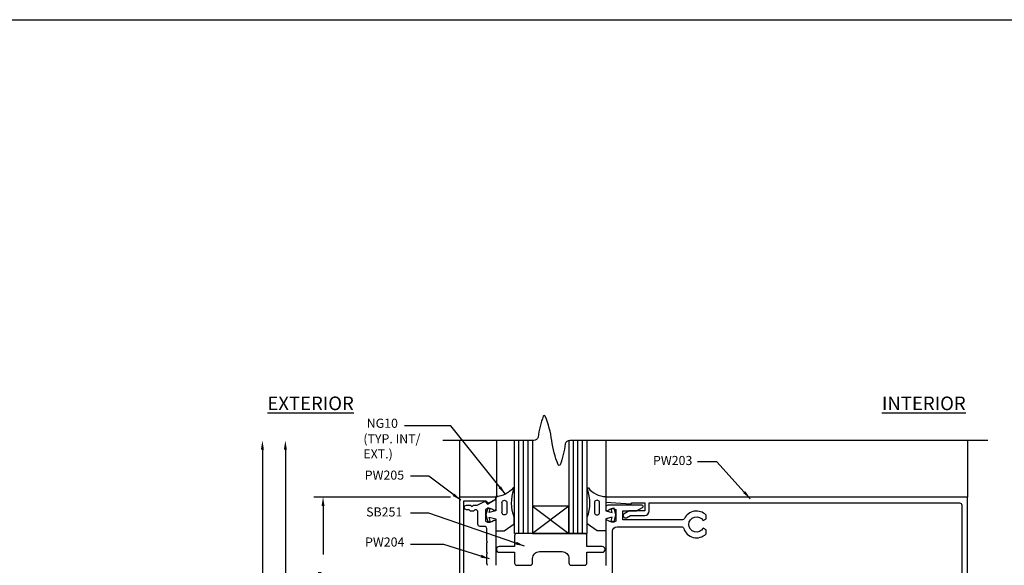
# Model space of a CAD drawing. Units: inches. Extents: x 13 to 280, y -10 to 100.
# Drawn here: x 74 to 88, y 57 to 64 of the extents above; entities that cross this region are included whole.
import ezdxf
from ezdxf.enums import TextEntityAlignment as Align

# ---------------------------------------------------------------- set-up
doc = ezdxf.new("R2010")
doc.units = ezdxf.units.IN
doc.header["$MEASUREMENT"] = 0
doc.linetypes.add('C_SOLID_L', pattern=[0])
for name, color, linetype in [('Anno-Brln', 132, 'Continuous'), ('Anno-Dims', 230, 'Continuous'), ('Anno-Note', 2, 'Continuous'), ('Hardware', 3, 'Continuous'), ('Objt-Outl-Thck', 5, 'Continuous'), ('Objt-Outl-Thin', 3, 'Continuous'), ('Objt-Outl-Xthn', 1, 'Continuous'), ('Objt-Sect-Htch', 12, 'Continuous')]:
    doc.layers.add(name, color=color, linetype=linetype)
doc.layers.add('Genl-View-Nplt', color=121, linetype='Continuous', plot=False)
doc.styles.add('RomanS', font='romans.shx')
doc.dimstyles.new('Coral AP - Architect', dxfattribs={"dimtxt": 0.0625, "dimasz": 0.0625, "dimexe": 0.0625, "dimexo": 0.0625, "dimgap": 0.0625, "dimtad": 0, "dimdec": 4, "dimzin": 3, "dimdsep": 46, "dimlunit": 4, "dimtxsty": 'RomanS', "dimcen": 0, "dimclrd": 256, "dimclre": 256, "dimclrt": 2, "dimadec": 3, "dimazin": 3, "dimtfac": 1, "dimtdec": 4, "dimtix": 1, "dimtofl": 0, "dimtmove": 1, "dimatfit": 0, "dimfxl": 0, "dimfrac": 2, "dimtolj": 1, "dimtzin": 0, "dimlwd": -1, "dimlwe": -1, "dimarcsym": 0})
doc.dimstyles.new('Coral AP - Engineer', dxfattribs={"dimtxt": 0.0625, "dimasz": 0.0625, "dimexe": 0.0625, "dimexo": 0.0625, "dimgap": 0.0625, "dimtad": 0, "dimtih": 1, "dimtoh": 1, "dimdec": 3, "dimzin": 9, "dimdsep": 46, "dimtxsty": 'RomanS', "dimcen": 0, "dimclrd": 256, "dimclre": 256, "dimclrt": 2, "dimadec": 3, "dimazin": 3, "dimtfac": 1, "dimtdec": 3, "dimtix": 1, "dimtofl": 0, "dimtmove": 1, "dimatfit": 0, "dimfxl": 0, "dimtolj": 1, "dimtzin": 0, "dimlwd": -1, "dimlwe": -1, "dimarcsym": 0})

# ---------------------------------------------------------------- blocks, each defined once
blk = doc.blocks.new('*U87')
blk.add_lwpolyline([(3.0036, 0), (0.1241, 0, -0.345506), (0.0937, 0.0239, 0.054765), (0.0583, 0.167, 0.683826), (0.0448, 0.1673, 0.065943), (0, 0, -0.065943), (-0.0448, -0.1673, -0.683826), (-0.0583, -0.167, -0.054765), (-0.0937, -0.0239, 0.345506), (-0.1241, 0), (-0.7492, 0)], format="xyb")
blk = doc.blocks.new('*D452')
at = {"layer": 'Anno-Dims', "transparency": 16777216}
for p, q in [((80.047, 57.69), (78.169, 57.69)), ((78.294, 57.565), (78.294, 56.898)), ((78.294, 55.315), (78.294, 55.982)), ((80.047, 55.19), (78.169, 55.19))]:
    blk.add_line(p, q, dxfattribs=at)
for points in [[(78.273, 57.565), (78.315, 57.565), (78.294, 57.69)], [(78.273, 55.315), (78.315, 55.315), (78.294, 55.19)]]:
    blk.add_solid(points, dxfattribs=at)
at = {"layer": 'Defpoints', "color": 0, "transparency": 16777216}
for p in [(78.294, 57.69), (80.172, 57.69), (80.172, 55.19)]:
    blk.add_point(p, dxfattribs=at)
at = {"layer": 'Anno-Dims', "color": 2, "transparency": 16777216, "insert": (78.294, 56.44), "char_height": 0.125, "attachment_point": 5, "rotation": 90, "style": 'RomanS'}
blk.add_mtext('\\A1;2 1/2"', dxfattribs=at)
blk = doc.blocks.new('NG10')
at = {"layer": 'Objt-Outl-Thin'}
blk.add_lwpolyline([(114.943, 87.88, 0.002069), (114.943, 87.968, -0.177689), (114.94, 88.354, 0.768159), (114.928, 88.374, -0.232886), (114.689, 88.252), (114.689, 88.057), (114.598, 88.033), (114.613, 88.088), (114.579, 88.097), (114.554, 88.002), (114.579, 87.907), (114.613, 87.916), (114.598, 87.971), (114.689, 87.947), (114.689, 87.782), (114.805, 87.782), (114.943, 87.88)], format="xyb", dxfattribs=at)
blk.add_lwpolyline([(114.775, 88.157, -1.352901), (114.842, 88.157), (114.842, 88.047, -1.352901), (114.775, 88.047)], format="xyb", close=True, dxfattribs=at)
blk = doc.blocks.new('A$C1B194E4A')
at = {"layer": 'Hardware', "linetype": 'C_SOLID_L'}
blk.add_lwpolyline([(0.156, 0, -0.414214), (0.25, -0.094), (0.25, -0.156, 0.414214), (0.281, -0.188), (0.468, -0.188, 0.414222), (0.499, -0.157), (0.499, -0.009), (0.709, -0.009, 1), (0.709, 0.071), (0.499, 0.071), (0.499, 0.219, 0.414205), (0.468, 0.25), (-0.468, 0.25, 0.414222), (-0.499, 0.219), (-0.499, 0.071), (-0.709, 0.071, 1), (-0.709, -0.009), (-0.499, -0.009), (-0.499, -0.157, 0.414205), (-0.468, -0.188), (-0.281, -0.188, 0.414213), (-0.25, -0.156), (-0.25, -0.094, -0.414214), (-0.156, 0)], format="xyb", close=True, dxfattribs=at)
blk = doc.blocks.new('*D519')
at = {"layer": 'Anno-Dims', "transparency": 16777216}
for p, q in [((77.459, 58.344), (77.459, 54.699)), ((77.459, 49.323), (77.459, 52.967))]:
    blk.add_line(p, q, dxfattribs=at)
for points in [[(77.438, 58.344), (77.48, 58.344), (77.459, 58.469)], [(77.438, 49.323), (77.48, 49.323), (77.459, 49.198)]]:
    blk.add_solid(points, dxfattribs=at)
at = {"layer": 'Defpoints', "color": 0, "transparency": 16777216}
for p in [(77.459, 58.469), (79.829, 58.469), (80.561, 49.198)]:
    blk.add_point(p, dxfattribs=at)
at = {"layer": 'Anno-Dims', "color": 2, "transparency": 16777216, "insert": (77.459, 53.833), "char_height": 0.125, "attachment_point": 5, "rotation": 90, "style": 'RomanS'}
blk.add_mtext('\\A1;FRAME OPENING', dxfattribs=at)
blk = doc.blocks.new('*D520')
at = {"layer": 'Anno-Dims', "transparency": 16777216}
for p, q in [((77.775, 58.344), (77.775, 54.653)), ((77.775, 49.323), (77.775, 52.516))]:
    blk.add_line(p, q, dxfattribs=at)
for points in [[(77.754, 58.344), (77.796, 58.344), (77.775, 58.469)], [(77.754, 49.323), (77.796, 49.323), (77.775, 49.198)]]:
    blk.add_solid(points, dxfattribs=at)
at = {"layer": 'Defpoints', "color": 0, "transparency": 16777216}
for p in [(77.775, 58.469), (79.829, 58.469), (80.561, 49.198)]:
    blk.add_point(p, dxfattribs=at)
at = {"layer": 'Anno-Dims', "color": 2, "transparency": 16777216, "insert": (77.932, 53.584), "char_height": 0.125, "attachment_point": 5, "rotation": 90, "style": 'RomanS'}
blk.add_mtext('\\A1;MAX. FRAME HEIGHT', dxfattribs=at)

msp = doc.modelspace()

# ---------------------------------------------------------------- linework, layer by layer
at = {"layer": 'Genl-View-Nplt'}
msp.add_lwpolyline([(58.682846, 64.258596), (92.682846, 64.258596), (92.682846, 42.258596), (58.682846, 42.258596)], close=True, dxfattribs=at)
at = {"layer": 'Objt-Outl-Thck'}
msp.add_lwpolyline([(80.23426, 56.45488), (80.23426, 57.63988), (80.53726, 57.63988), (80.566834, 57.610306, 0.339454259), (80.578905, 57.608717), (80.67226, 57.662615), (80.67226, 57.68988), (80.17226, 57.68988), (80.17226, 55.18988), (80.67226, 55.18988), (80.67226, 55.217145), (80.578905, 55.271044, 0.339454259), (80.566834, 55.269454), (80.53726, 55.23988), (80.23426, 55.23988), (80.23426, 56.42488), (80.21926, 56.43988)], format="xyb", close=True, dxfattribs=at)
for points in [[(80.546991, 56.751174), (80.556991, 56.761174), (80.546991, 56.771174), (80.546991, 56.907174), (80.556991, 56.917174), (80.546991, 56.927174), (80.546991, 57.063174), (80.556991, 57.073174), (80.546991, 57.083174), (80.546991, 57.255674, 0.414213562), (80.515991, 57.286674), (80.457991, 57.286674, -0.414213562), (80.426991, 57.317674), (80.426991, 57.485674, 0.414213562), (80.395991, 57.516674), (80.384991, 57.516674), (80.364991, 57.496674), (80.324991, 57.496674), (80.304991, 57.516674), (80.269991, 57.516674, -1), (80.269991, 57.578674), (80.324991, 57.578674), (80.344991, 57.558674), (80.364991, 57.578674), (80.417038, 57.578674), (80.515036, 57.630006, -0.347483461), (80.527224, 57.627709), (80.556809, 57.593674), (80.656991, 57.651514, -0.577350269), (80.671991, 57.642853), (80.671991, 57.521623, -0.6531091), (80.641808, 57.508372, 0.325071542), (80.531991, 57.521039), (80.531991, 57.357309, 0.325071542), (80.641808, 57.369976, -0.6531091), (80.671991, 57.356725), (80.671991, 56.751174)], [(87.16687, 55.188253), (87.16687, 57.688253), (82.18687, 57.688252), (82.18687, 57.619252), (82.531236, 57.595212, 0.440251443), (82.542116, 57.605174), (82.542116, 57.610252), (82.72287, 57.610252), (82.72287, 57.500252), (82.510421, 57.500252), (82.441474, 57.460445, 1), (82.472474, 57.406752), (82.527034, 57.438252), (82.72287, 57.438252, 0.414213562), (82.78487, 57.500252), (82.78487, 57.610252), (87.05787, 57.610253, -0.414213562), (87.08887, 57.579253), (87.08887, 56.213253)], [(82.280476, 56.484503), (82.280476, 57.219753, -0.414213562), (82.342476, 57.281753), (83.230761, 57.281753, -0.330235703), (83.260422, 57.259764, 0.568625157), (83.567476, 57.184043), (83.567476, 57.23762), (83.528275, 57.260253, -0.767326988), (83.330476, 57.313253, -0.767326988), (83.528275, 57.366253), (83.567476, 57.388885), (83.567476, 57.442462, 0.518441732), (83.270787, 57.393271, -0.287794477), (83.242872, 57.375753), (82.420476, 57.375753), (82.420476, 57.500253), (82.610089, 57.500253), (82.693476, 57.548396, 0.767326988), (82.685476, 57.578253), (82.217476, 57.578253, 0.414213562), (82.186476, 57.547253), (82.186476, 57.520701, 0.6531091), (82.216659, 57.50745, -0.325071542), (82.326476, 57.520118), (82.326476, 57.356387, -0.325071542), (82.216659, 57.369055, 0.6531091), (82.186476, 57.355804), (82.186476, 56.750753)]]:
    msp.add_lwpolyline(points, format="xyb", dxfattribs=at)
at = {"layer": 'Objt-Outl-Thin'}
for points in [[(81.179347, 58.468636), (81.179347, 57.189176), (80.929347, 57.189176), (80.929347, 58.468637)], [(81.679347, 58.468636), (81.679347, 57.189176), (81.929347, 57.189176), (81.929347, 58.468637)]]:
    msp.add_lwpolyline(points, dxfattribs=at)
msp.add_lwpolyline([(81.179347, 57.189176), (81.679347, 57.189176), (81.679347, 57.564176), (81.179347, 57.564176)], close=True, dxfattribs=at)
at = {"layer": 'Objt-Outl-Xthn', "color": 9}
for p, q in [((80.172258, 58.468208), (80.17226, 57.68988)), ((80.683003, 58.468208), (80.683005, 57.684986)), ((82.186871, 58.468213), (82.18687, 57.688256)), ((87.16687, 58.468209), (87.16687, 57.688253))]:
    msp.add_line(p, q, dxfattribs=at)
at = {"layer": 'Objt-Outl-Xthn'}
for p, q in [((80.991847, 57.189176), (80.991847, 58.468637)), ((81.054347, 57.189176), (81.054347, 58.468637)), ((81.116847, 57.189176), (81.116847, 58.468636)), ((81.741847, 57.189176), (81.741847, 58.468636)), ((81.804347, 57.189176), (81.804347, 58.468636)), ((81.866847, 57.189176), (81.866847, 58.468636)), ((81.179347, 57.564176), (81.679347, 57.189176)), ((81.679347, 57.564176), (81.179347, 57.189176))]:
    msp.add_line(p, q, dxfattribs=at)

# ---------------------------------------------------------------- block references
msp.add_blockref('A$C1B194E4A', (81.42935, 56.939176))
at = {"layer": 'Anno-Brln', "xscale": -2, "yscale": 2, "zscale": 2, "rotation": 180}
msp.add_blockref('*U87', (81.442434, 58.468635), dxfattribs=at)
at = {"layer": 'Objt-Sect-Htch'}
msp.add_blockref('NG10', (-34.016815, -30.556072), dxfattribs=at)
at = {"layer": 'Objt-Sect-Htch', "xscale": -1}
msp.add_blockref('NG10', (196.875282, -30.556072), dxfattribs=at)

# ---------------------------------------------------------------- texts
at = {"layer": 'Anno-Note', "linetype": 'ByBlock', "style": 'RomanS'}
for s, p in [('NG10', (79.109877, 58.689523)), ('PW203', (83.108309, 58.1773)), ('PW205', (79.139171, 57.975883)), ('SB251', (79.13627, 57.469368)), ('PW204', (79.143341, 57.05544))]:
    msp.add_text(s, height=0.125, dxfattribs=at).set_placement(p, align=Align.MIDDLE)
at = {"layer": 'Anno-Note', "attachment_point": 1, "style": 'RomanS'}
for s, insert, char_height, width in [('{\\LEXTERIOR}', (77.526935, 59.073788), 0.1875, 2.13656268), ('{\\LINTERIOR}', (85.990087, 59.073788), 0.1875, 2.13656268), ('(TYP. INT/\\PEXT.)', (78.848786, 58.55502), 0.125, 1.63795374)]:
    msp.add_mtext(s, dxfattribs=dict(at, insert=insert, char_height=char_height, width=width))

# ---------------------------------------------------------------- dimensions: what is measured, and where the dimension line sits
at = {"layer": 'Anno-Dims'}
dim = msp.add_linear_dim(base=(77.459157, 58.468629), p1=(80.561079, 49.198212), p2=(79.829219, 58.468629), angle=90, text='FRAME OPENING', dimstyle='Coral AP - Architect', override={"dimscale": 2, "dimse1": 1, "dimse2": 1}, dxfattribs=at)
dim.commit()
dim.dimension.update_dxf_attribs({"geometry": '*D519', "text_midpoint": (77.459157, 53.833421)})
dim = msp.add_linear_dim(base=(77.774685, 58.468629), p1=(80.561079, 49.198212), p2=(79.829219, 58.468629), angle=90, text='MAX. FRAME HEIGHT', dimstyle='Coral AP - Architect', override={"dimscale": 2, "dimse1": 1, "dimse2": 1}, dxfattribs=at)
dim.commit()
dim.dimension.update_dxf_attribs({"geometry": '*D520', "text_midpoint": (77.93156, 53.584439), "dimtype": 160})
dim = msp.add_linear_dim(base=(78.294036, 57.68988), p1=(80.17226, 55.18988), p2=(80.17226, 57.68988), angle=90, dimstyle='Coral AP - Architect', override={"dimscale": 2}, dxfattribs=at)
dim.commit()
dim.dimension.update_dxf_attribs({"geometry": '*D452', "text_midpoint": (78.294036, 56.43988)})

# ---------------------------------------------------------------- leaders
at = {"layer": 'Anno-Note', "linetype": 'ByBlock', "lineweight": -2}
for points in [[(80.805805, 57.728935), (80.052661, 58.672483), (79.415909, 58.672483)], [(84.177273, 57.666521), (83.716052, 58.1773), (83.449097, 58.1773)], [(80.190426, 57.64675), (79.751802, 57.975883), (79.498739, 57.975883)], [(81.069892, 57.015819), (79.748901, 57.469368), (79.498739, 57.469368)], [(80.587421, 56.839174), (79.954979, 57.038399), (79.498739, 57.038399)]]:
    msp.add_leader(points, dimstyle='Coral AP - Engineer', override={"dimscale": 2, "dimgap": 0.0625, "dimtad": 0}, dxfattribs=at)

doc.saveas('drawing.dxf')
